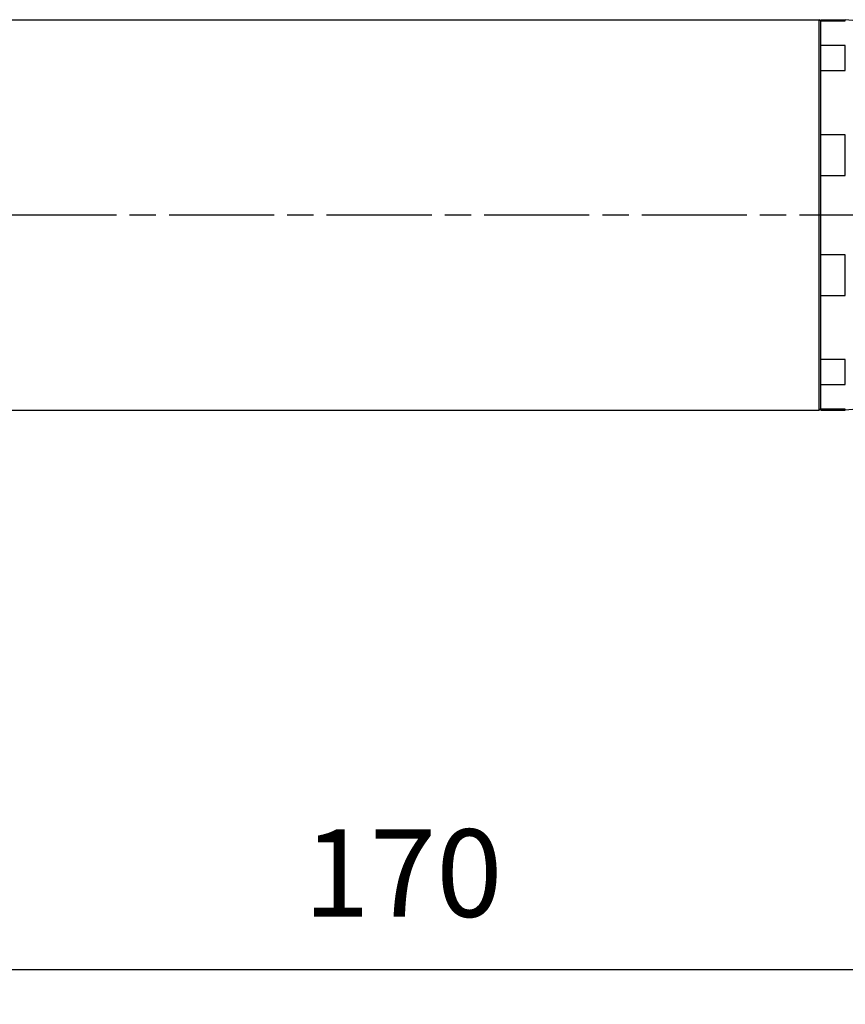
# Model space of a CAD drawing. Extents: x 0 to 752, y 0 to 559.
# Drawn here: x 204 to 305, y 329 to 450 of the extents above; entities that cross this region are included whole.
import ezdxf

# ---------------------------------------------------------------- set-up
doc = ezdxf.new("R2010")
doc.units = 0
doc.header["$LTSCALE"] = 2.15
doc.header["$MEASUREMENT"] = 0
doc.linetypes.add('AM_ISO08W050X2', pattern=[9, 6, -0.75, 1.5, -0.75])
doc.layers.get('DEFPOINTS').update_dxf_attribs({"linetype": 'CONTINUOUS'})
for name, color, linetype in [('AM_0', 2, 'CONTINUOUS'), ('AM_5', 3, 'CONTINUOUS'), ('AM_7', 4, 'AM_ISO08W050X2')]:
    doc.layers.add(name, color=color, linetype=linetype)
doc.styles.get("Standard").update_dxf_attribs({"font": 'ISOCP.SHX', "width": 0.9})
doc.dimstyles.new('AM_ISO', dxfattribs={"dimtxt": 2.5, "dimasz": 2, "dimexe": 1, "dimexo": 1, "dimgap": 1.5, "dimtad": 1, "dimdsep": 46, "dimtxsty": 'STANDARD', "dimcen": 0, "dimclrd": 256, "dimclre": 256, "dimclrt": 7, "dimadec": 0, "dimazin": 0, "dimtp": 0.1, "dimtm": 0.1, "dimtfac": 0.71, "dimtmove": 2, "dimatfit": 3, "dimfxl": 1, "dimtolj": 1, "dimarcsym": 0})

# ---------------------------------------------------------------- blocks, each defined once
blk = doc.blocks.new('*D35')
at = {"layer": 'AM_5', "lineweight": -2}
for p, q in [((335.32, 401.29), (335.32, 328.95)), ((165.92, 397.64), (165.92, 328.95)), ((174.52, 333.25), (326.72, 333.25))]:
    blk.add_line(p, q, dxfattribs=at)
at = {"layer": 'AM_5'}
for points in [[(174.52, 334.69), (174.52, 331.82), (165.92, 333.25)], [(326.72, 334.69), (326.72, 331.82), (335.32, 333.25)]]:
    blk.add_solid(points, dxfattribs=at)
at = {"layer": 'DEFPOINTS', "color": 0}
for p in [(335.32, 405.59), (165.92, 401.94), (335.32, 333.25)]:
    blk.add_point(p, dxfattribs=at)
at = {"layer": 'AM_5', "color": 7, "insert": (250.62, 345.08), "char_height": 10.75, "attachment_point": 5}
blk.add_mtext('\\A1;170', dxfattribs=at)

msp = doc.modelspace()

# ---------------------------------------------------------------- linework, layer by layer
at = {"layer": 'AM_0'}
for p, q in [((169.121, 449.94), (301.721, 449.94)), ((301.721, 401.94), (301.721, 449.94)), ((301.921, 449.74), (301.721, 449.94)), ((301.921, 449.94), (304.921, 449.94)), ((301.921, 401.94), (301.921, 449.94)), ((301.921, 449.796), (304.921, 449.796)), ((304.921, 449.796), (304.921, 449.94)), ((334.87, 446.984), (304.921, 449.94)), ((304.921, 446.784), (301.921, 446.784)), ((304.921, 443.695), (304.921, 446.784)), ((301.921, 443.695), (304.921, 443.695)), ((304.921, 435.81), (301.921, 435.81)), ((304.921, 430.813), (304.921, 435.81)), ((301.921, 430.813), (304.921, 430.813)), ((304.921, 421.066), (301.921, 421.066)), ((304.921, 416.069), (304.921, 421.066)), ((301.921, 416.069), (304.921, 416.069)), ((304.921, 408.184), (301.921, 408.184)), ((304.921, 405.096), (304.921, 408.184)), ((301.921, 405.096), (304.921, 405.096)), ((334.87, 404.895), (304.921, 401.94)), ((169.121, 401.94), (301.721, 401.94)), ((301.921, 402.14), (301.721, 401.94)), ((304.921, 402.084), (301.921, 402.084)), ((301.921, 401.94), (304.921, 401.94)), ((304.921, 401.94), (304.921, 402.084))]:
    msp.add_line(p, q, dxfattribs=at)
at = {"layer": 'AM_7'}
msp.add_line((525.035, 425.94), (102.739, 425.94), dxfattribs=at)

# ---------------------------------------------------------------- dimensions: what is measured, and where the dimension line sits
at = {"layer": 'AM_5'}
dim = msp.add_linear_dim(base=(335.321, 333.254), p1=(165.921, 401.94), p2=(335.321, 405.593), angle=0, text='170', dimstyle='AM_ISO', override={"dimscale": 4.3, "dimdec": 0}, dxfattribs=at)
dim.commit()
dim.dimension.update_dxf_attribs({"geometry": '*D35', "text_midpoint": (250.621, 345.079)})

doc.saveas('drawing.dxf')
